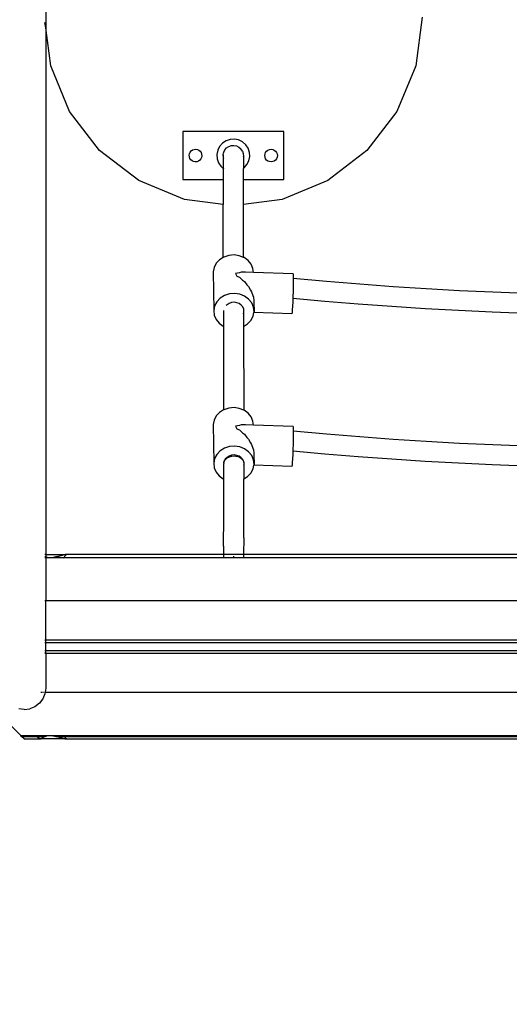
# Model space of a CAD drawing. Units: metres. Extents: x -3770 to 6909, y -4072 to 6411.
# Drawn here: x -1097 to -708, y -2775 to -1993 of the extents above; entities that cross this region are included whole.
import ezdxf

# ---------------------------------------------------------------- set-up
doc = ezdxf.new("R2010")
doc.units = ezdxf.units.M
doc.layers.add('Alpen', color=7, linetype='Continuous')
doc.layers.add('Mått', color=7, linetype='Continuous')
doc.styles.add('Legend', font='calibri.ttf')
doc.dimstyles.get("Standard").update_dxf_attribs({"dimtxt": 500, "dimasz": 0.18, "dimexe": 0.18, "dimexo": 0.0625, "dimgap": 0.09, "dimtad": 0, "dimtih": 1, "dimtoh": 1, "dimdec": 0, "dimzin": 0, "dimdsep": 46, "dimtxsty": 'Legend', "dimcen": 0.09, "dimadec": 0, "dimazin": 0, "dimtfac": 1, "dimtdec": 0, "dimtofl": 0, "dimtmove": 0, "dimatfit": 3, "dimfxl": 1, "dimtolj": 1, "dimtzin": 0, "dimarcsym": 0})

# ---------------------------------------------------------------- blocks, each defined once
blk = doc.blocks.new('*D2')
at = {"layer": 'Defpoints', "color": 0, "transparency": 16777216}
for p in [(-1010.45, 4079.43), (-1236.42, -4072.3), (5520.05, -4072.3)]:
    blk.add_point(p, dxfattribs=at)
at = {"layer": 'Mått', "color": 0, "lineweight": -2, "transparency": 16777216}
for p, q in [((-1010.39, 4079.43), (5520.23, 4079.43)), ((5520.05, 4079.25), (5520.05, 259.81)), ((5520.05, -4072.12), (5520.05, -252.68)), ((-1236.36, -4072.3), (5520.23, -4072.3))]:
    blk.add_line(p, q, dxfattribs=at)
at = {"layer": 'Mått', "color": 0, "transparency": 16777216}
for points in [[(5520.02, 4079.25), (5520.08, 4079.25), (5520.05, 4079.43)], [(5520.02, -4072.12), (5520.08, -4072.12), (5520.05, -4072.3)]]:
    blk.add_solid(points, dxfattribs=at)
at = {"layer": 'Mått', "color": 0, "transparency": 16777216, "insert": (5520.05, 3.57), "char_height": 500, "attachment_point": 5, "style": 'Legend'}
blk.add_mtext('\\A1;8152mm', dxfattribs=at)
blk = doc.blocks.new('Alpen')
at = {"layer": 'Alpen'}
for p, q in [((-1076.16, -1982.78), (-1076.16, -2000)), ((-777.29, -1991.39), (-782.41, -2030.22)), ((-1076.16, -2000), (-1076.74, -1995.6)), ((-1072.18, -2030.22), (-1076.16, -2000)), ((-1076.16, -2000), (-1076.16, -2418.14)), ((-1057.2, -2066.39), (-1072.18, -2030.22)), ((-782.41, -2030.22), (-797.39, -2066.39)), ((-1033.36, -2097.46), (-1057.2, -2066.39)), ((-797.39, -2066.39), (-821.23, -2097.46)), ((-967.29, -2082.39), (-967.29, -2120.39)), ((-887.29, -2082.39), (-967.29, -2082.39)), ((-887.29, -2120.39), (-887.29, -2082.39)), ((-938.13, -2094.09), (-939.64, -2097.14)), ((-935.88, -2091.53), (-938.13, -2094.09)), ((-933.04, -2089.65), (-935.88, -2091.53)), ((-933.94, -2096.9), (-932.56, -2095.33)), ((-929.81, -2088.56), (-933.04, -2089.65)), ((-932.56, -2095.33), (-930.82, -2094.18)), ((-930.82, -2094.18), (-928.84, -2093.51)), ((-926.42, -2088.34), (-929.81, -2088.56)), ((-928.84, -2093.51), (-926.76, -2093.37)), ((-926.76, -2093.37), (-924.71, -2093.79)), ((-923.08, -2089.01), (-926.42, -2088.34)), ((-924.71, -2093.79), (-922.84, -2094.71)), ((-920.03, -2090.53), (-923.08, -2089.01)), ((-922.84, -2094.71), (-921.27, -2096.09)), ((-917.47, -2092.78), (-920.03, -2090.53)), ((-915.59, -2095.61), (-917.47, -2092.78)), ((-914.5, -2098.84), (-915.59, -2095.61)), ((-1002.29, -2121.3), (-1033.36, -2097.46)), ((-962.29, -2101.2), (-962.07, -2099.91)), ((-962.17, -2102.5), (-962.29, -2101.2)), ((-961.72, -2103.72), (-962.17, -2102.5)), ((-962.07, -2099.91), (-961.53, -2098.73)), ((-961.53, -2098.73), (-960.69, -2097.72)), ((-960.69, -2097.72), (-959.63, -2096.97)), ((-959.63, -2096.97), (-958.4, -2096.52)), ((-958.4, -2096.52), (-957.1, -2096.4)), ((-957.1, -2096.4), (-955.82, -2096.62)), ((-955.82, -2096.62), (-954.63, -2097.16)), ((-954.63, -2097.16), (-953.63, -2098)), ((-953.63, -2098), (-952.87, -2099.06)), ((-952.52, -2102.87), (-953.06, -2104.06)), ((-952.87, -2099.06), (-952.42, -2100.28)), ((-952.3, -2101.58), (-952.52, -2102.87)), ((-952.42, -2100.28), (-952.3, -2101.58)), ((-939.64, -2097.14), (-940.31, -2100.48)), ((-940.31, -2100.48), (-940.09, -2103.88)), ((-935.28, -2100.82), (-934.96, -2099.24)), ((-935.14, -2102.9), (-935.28, -2100.82)), ((-935.28, -2100.82), (-935.28, -2111.56)), ((-934.86, -2103.73), (-935.14, -2102.9)), ((-934.96, -2099.24), (-934.86, -2098.77)), ((-934.86, -2099.48), (-934.96, -2099.24)), ((-934.86, -2098.77), (-933.94, -2096.9)), ((-920.11, -2097.83), (-921.27, -2096.09)), ((-920.11, -2097.83), (-919.45, -2099.81)), ((-919.45, -2099.81), (-919.31, -2101.9)), ((-919.31, -2101.9), (-919.45, -2102.56)), ((-919.31, -2101.9), (-919.31, -2111.58)), ((-914.95, -2105.57), (-914.28, -2102.23)), ((-914.28, -2102.23), (-914.5, -2098.84)), ((-902.29, -2101.39), (-902.12, -2100.1)), ((-902.12, -2102.69), (-902.29, -2101.39)), ((-902.12, -2100.1), (-901.62, -2098.89)), ((-901.62, -2103.89), (-902.12, -2102.69)), ((-901.62, -2098.89), (-900.83, -2097.86)), ((-900.83, -2097.86), (-899.79, -2097.06)), ((-899.79, -2097.06), (-898.59, -2096.56)), ((-898.59, -2096.56), (-897.29, -2096.39)), ((-897.29, -2096.39), (-896, -2096.56)), ((-896, -2096.56), (-894.79, -2097.06)), ((-894.79, -2097.06), (-893.76, -2097.86)), ((-893.76, -2097.86), (-892.96, -2098.89)), ((-892.96, -2098.89), (-892.46, -2100.1)), ((-892.46, -2102.69), (-892.96, -2103.89)), ((-892.46, -2100.1), (-892.29, -2101.39)), ((-892.29, -2101.39), (-892.46, -2102.69)), ((-821.23, -2097.46), (-852.29, -2121.3)), ((-960.96, -2104.79), (-961.72, -2103.72)), ((-959.96, -2105.62), (-960.96, -2104.79)), ((-958.77, -2106.17), (-959.96, -2105.62)), ((-957.49, -2106.39), (-958.77, -2106.17)), ((-956.19, -2106.27), (-957.49, -2106.39)), ((-954.96, -2105.82), (-956.19, -2106.27)), ((-953.9, -2105.06), (-954.96, -2105.82)), ((-953.06, -2104.06), (-953.9, -2105.06)), ((-940.09, -2103.88), (-939, -2107.1)), ((-939, -2107.1), (-937.12, -2109.94)), ((-937.12, -2109.94), (-935.28, -2111.56)), ((-919.31, -2111.58), (-918.71, -2111.18)), ((-918.71, -2111.18), (-916.46, -2108.62)), ((-916.46, -2108.62), (-914.95, -2105.57)), ((-900.83, -2104.93), (-901.62, -2103.89)), ((-899.79, -2105.72), (-900.83, -2104.93)), ((-898.59, -2106.22), (-899.79, -2105.72)), ((-897.29, -2106.39), (-898.59, -2106.22)), ((-896, -2106.22), (-897.29, -2106.39)), ((-894.79, -2105.72), (-896, -2106.22)), ((-893.76, -2104.93), (-894.79, -2105.72)), ((-892.96, -2103.89), (-893.76, -2104.93)), ((-935.28, -2111.56), (-934.86, -2111.92)), ((-935.28, -2111.56), (-935.28, -2120.39)), ((-919.45, -2111.67), (-919.31, -2111.58)), ((-919.31, -2120.39), (-919.31, -2111.58)), ((-966.12, -2136.28), (-1002.29, -2121.3)), ((-967.29, -2120.39), (-935.28, -2120.39)), ((-935.28, -2120.39), (-934.86, -2120.39)), ((-935.28, -2120.39), (-935.28, -2140.34)), ((-919.45, -2120.39), (-919.31, -2120.39)), ((-919.31, -2120.39), (-887.29, -2120.39)), ((-919.31, -2140.34), (-919.31, -2120.39)), ((-852.29, -2121.3), (-888.47, -2136.28)), ((-935.28, -2140.34), (-966.12, -2136.28)), ((-934.86, -2140.4), (-935.28, -2140.34)), ((-935.28, -2182.3), (-935.28, -2140.34)), ((-919.31, -2140.34), (-919.45, -2140.36)), ((-888.47, -2136.28), (-919.31, -2140.34)), ((-919.31, -2182.24), (-919.31, -2140.34)), ((-930.83, -2180.7), (-934.75, -2181.97)), ((-926.67, -2180.35), (-930.83, -2180.7)), ((-922.55, -2180.95), (-926.67, -2180.35)), ((-919.31, -2182.24), (-922.55, -2180.95)), ((-940.83, -2186.91), (-942.58, -2190.23)), ((-938.16, -2184.09), (-940.83, -2186.91)), ((-935.28, -2182.3), (-938.16, -2184.09)), ((-934.75, -2181.97), (-935.28, -2182.3)), ((-918.76, -2182.46), (-919.31, -2182.24)), ((-915.55, -2184.79), (-918.76, -2182.46)), ((-913.14, -2187.76), (-915.55, -2184.79)), ((-911.69, -2191.18), (-913.14, -2187.76)), ((-942.58, -2190.23), (-943.28, -2193.83)), ((-943.28, -2193.83), (-942.84, -2224.45)), ((-922.36, -2194.6), (-925.62, -2195.02)), ((-925.62, -2195.02), (-924.52, -2197.21)), ((-924.52, -2197.21), (-922.31, -2198)), ((-921.16, -2194.01), (-922.36, -2194.6)), ((-918.59, -2194.05), (-921.16, -2194.01)), ((-917.5, -2194.05), (-918.59, -2194.05)), ((-911.37, -2194.24), (-917.5, -2194.05)), ((-911.37, -2194.24), (-911.69, -2191.18)), ((-879.87, -2195.2), (-911.37, -2194.24)), ((-879.87, -2195.2), (-879.77, -2195.28)), ((-879.77, -2195.28), (-879.7, -2196.43)), ((-879.7, -2196.43), (-879.68, -2198.58)), ((-922.31, -2198), (-920.1, -2200.35)), ((-920.1, -2200.35), (-918.49, -2201.51)), ((-918.49, -2201.51), (-916.53, -2204.11)), ((-916.53, -2204.11), (-915.25, -2205.49)), ((-879.7, -2201.59), (-879.76, -2205.24)), ((-879.68, -2198.98), (-879.7, -2201.59)), ((-879.68, -2198.58), (-879.68, -2198.98)), ((-853.23, -2201.42), (-879.68, -2198.98)), ((-826.89, -2203.61), (-853.23, -2201.42)), ((-800.53, -2205.56), (-826.89, -2203.61)), ((-934.31, -2212.59), (-937.72, -2214.71)), ((-930.39, -2211.31), (-934.31, -2212.59)), ((-926.23, -2210.96), (-930.39, -2211.31)), ((-922.11, -2211.56), (-926.23, -2210.96)), ((-918.32, -2213.08), (-922.11, -2211.56)), ((-915.25, -2205.49), (-913.75, -2208.25)), ((-913.75, -2208.25), (-912.82, -2209.72)), ((-912.82, -2209.72), (-911.91, -2212.48)), ((-911.91, -2212.48), (-911.36, -2213.93)), ((-879.86, -2209.29), (-879.99, -2213.46)), ((-879.76, -2205.24), (-879.86, -2209.29)), ((-774.14, -2207.26), (-800.53, -2205.56)), ((-747.74, -2208.73), (-774.14, -2207.26)), ((-721.32, -2209.95), (-747.74, -2208.73)), ((-694.88, -2210.93), (-721.32, -2209.95)), ((-940.39, -2217.52), (-942.13, -2220.85)), ((-937.72, -2214.71), (-940.39, -2217.52)), ((-932.28, -2219.82), (-932.92, -2220.49)), ((-930.58, -2218.76), (-932.28, -2219.82)), ((-928.62, -2218.12), (-930.58, -2218.76)), ((-926.54, -2217.95), (-928.62, -2218.12)), ((-924.48, -2218.25), (-926.54, -2217.95)), ((-922.59, -2219.01), (-924.48, -2218.25)), ((-920.98, -2220.17), (-922.59, -2219.01)), ((-919.77, -2221.65), (-920.98, -2220.17)), ((-915.11, -2215.4), (-918.32, -2213.08)), ((-912.7, -2218.37), (-915.11, -2215.4)), ((-911.25, -2221.79), (-912.7, -2218.37)), ((-911.36, -2213.93), (-911.11, -2216.53)), ((-911.11, -2216.53), (-910.97, -2217.83)), ((-910.97, -2217.83), (-910.86, -2225.43)), ((-880.14, -2217.48), (-880.3, -2221.05)), ((-880.04, -2214.88), (-880.14, -2217.48)), ((-879.99, -2213.46), (-880.04, -2214.88)), ((-854.6, -2217.23), (-880.04, -2214.88)), ((-828.12, -2219.43), (-854.6, -2217.23)), ((-801.61, -2221.39), (-828.12, -2219.43)), ((-942.13, -2220.85), (-942.84, -2224.45)), ((-942.84, -2224.45), (-942.46, -2228.08)), ((-942.46, -2228.08), (-941.01, -2231.5)), ((-935.19, -2224.49), (-935.15, -2236.89)), ((-919.23, -2222.94), (-919.77, -2221.65)), ((-919.05, -2223.36), (-919.23, -2222.94)), ((-919.23, -2222.94), (-919.22, -2225.79)), ((-918.98, -2225.8), (-919.22, -2225.79)), ((-919.22, -2225.79), (-919.21, -2226.98)), ((-919.21, -2226.98), (-918.98, -2225.8)), ((-919.21, -2226.98), (-919.19, -2237.15)), ((-918.86, -2225.18), (-919.05, -2223.36)), ((-918.98, -2225.8), (-918.86, -2225.18)), ((-911.57, -2229.03), (-910.99, -2226.06)), ((-910.86, -2225.43), (-911.25, -2221.79)), ((-910.99, -2226.06), (-910.86, -2225.43)), ((-880.75, -2226.98), (-910.99, -2226.06)), ((-880.62, -2225.98), (-880.75, -2226.98)), ((-880.47, -2223.95), (-880.62, -2225.98)), ((-880.3, -2221.05), (-880.47, -2223.95)), ((-775.08, -2223.1), (-801.61, -2221.39)), ((-748.53, -2224.57), (-775.08, -2223.1)), ((-721.97, -2225.8), (-748.53, -2224.57)), ((-695.39, -2226.79), (-721.97, -2225.8)), ((-941.01, -2231.5), (-938.6, -2234.47)), ((-938.6, -2234.47), (-935.39, -2236.79)), ((-919.19, -2237.15), (-915.99, -2235.16)), ((-915.99, -2235.16), (-913.32, -2232.35)), ((-913.32, -2232.35), (-911.57, -2229.03)), ((-935.39, -2236.79), (-935.15, -2236.89)), ((-935.15, -2236.89), (-934.96, -2303.35)), ((-919.19, -2237.15), (-919, -2303.62)), ((-938.16, -2305.34), (-940.83, -2308.16)), ((-934.96, -2303.35), (-938.16, -2305.34)), ((-934.75, -2303.22), (-934.96, -2303.35)), ((-930.83, -2301.95), (-934.75, -2303.22)), ((-926.67, -2301.6), (-930.83, -2301.95)), ((-922.55, -2302.2), (-926.67, -2301.6)), ((-919, -2303.62), (-922.55, -2302.2)), ((-918.76, -2303.71), (-919, -2303.62)), ((-915.55, -2306.04), (-918.76, -2303.71)), ((-913.14, -2309.01), (-915.55, -2306.04)), ((-942.58, -2311.48), (-943.28, -2315.08)), ((-940.83, -2308.16), (-942.58, -2311.48)), ((-911.69, -2312.43), (-913.14, -2309.01)), ((-911.37, -2315.49), (-911.69, -2312.43)), ((-943.28, -2315.08), (-942.84, -2345.7)), ((-922.36, -2315.84), (-925.62, -2316.27)), ((-925.62, -2316.27), (-924.52, -2318.46)), ((-924.52, -2318.46), (-922.31, -2319.25)), ((-921.16, -2315.26), (-922.36, -2315.84)), ((-922.31, -2319.25), (-920.1, -2321.6)), ((-918.59, -2315.3), (-921.16, -2315.26)), ((-920.1, -2321.6), (-918.49, -2322.76)), ((-917.5, -2315.3), (-918.59, -2315.3)), ((-911.37, -2315.49), (-917.5, -2315.3)), ((-879.87, -2316.45), (-911.37, -2315.49)), ((-879.87, -2316.45), (-879.77, -2316.53)), ((-879.77, -2316.53), (-879.7, -2317.68)), ((-879.7, -2317.68), (-879.68, -2319.83)), ((-879.68, -2320.23), (-879.7, -2322.83)), ((-879.68, -2319.83), (-879.68, -2320.23)), ((-853.23, -2322.67), (-879.68, -2320.23)), ((-918.49, -2322.76), (-916.53, -2325.36)), ((-916.53, -2325.36), (-915.25, -2326.74)), ((-915.25, -2326.74), (-913.75, -2329.5)), ((-913.75, -2329.5), (-912.82, -2330.97)), ((-879.76, -2326.49), (-879.86, -2330.54)), ((-879.7, -2322.83), (-879.76, -2326.49)), ((-826.89, -2324.86), (-853.23, -2322.67)), ((-800.53, -2326.81), (-826.89, -2324.86)), ((-774.14, -2328.51), (-800.53, -2326.81)), ((-747.74, -2329.98), (-774.14, -2328.51)), ((-721.32, -2331.2), (-747.74, -2329.98)), ((-937.72, -2335.96), (-940.39, -2338.77)), ((-934.31, -2333.84), (-937.72, -2335.96)), ((-930.39, -2332.56), (-934.31, -2333.84)), ((-926.23, -2332.21), (-930.39, -2332.56)), ((-922.11, -2332.81), (-926.23, -2332.21)), ((-918.32, -2334.33), (-922.11, -2332.81)), ((-915.11, -2336.65), (-918.32, -2334.33)), ((-912.7, -2339.62), (-915.11, -2336.65)), ((-912.82, -2330.97), (-911.91, -2333.73)), ((-911.91, -2333.73), (-911.36, -2335.18)), ((-911.36, -2335.18), (-911.11, -2337.78)), ((-911.11, -2337.78), (-910.97, -2339.08)), ((-880.04, -2336.13), (-880.14, -2338.72)), ((-879.99, -2334.71), (-880.04, -2336.13)), ((-854.6, -2338.48), (-880.04, -2336.13)), ((-879.86, -2330.54), (-879.99, -2334.71)), ((-694.88, -2332.18), (-721.32, -2331.2)), ((-942.13, -2342.09), (-942.84, -2345.7)), ((-942.84, -2345.7), (-942.46, -2349.33)), ((-940.39, -2338.77), (-942.13, -2342.09)), ((-934.83, -2345.78), (-934.83, -2345.88)), ((-934.75, -2345.43), (-934.7, -2345.26)), ((-934.49, -2344.14), (-934.7, -2345.26)), ((-934.7, -2345.26), (-934.42, -2344.17)), ((-933.62, -2342.48), (-934.49, -2344.14)), ((-934.42, -2344.17), (-933.5, -2342.71)), ((-932.28, -2341.07), (-933.62, -2342.48)), ((-933.5, -2342.71), (-932.12, -2341.48)), ((-930.58, -2340.01), (-932.28, -2341.07)), ((-932.12, -2341.48), (-930.38, -2340.58)), ((-928.62, -2339.37), (-930.58, -2340.01)), ((-930.38, -2340.58), (-928.4, -2340.06)), ((-926.54, -2339.2), (-928.62, -2339.37)), ((-928.4, -2340.06), (-926.31, -2339.96)), ((-924.48, -2339.5), (-926.54, -2339.2)), ((-926.31, -2339.96), (-924.27, -2340.28)), ((-922.59, -2340.26), (-924.48, -2339.5)), ((-922.39, -2341), (-924.27, -2340.28)), ((-920.98, -2341.42), (-922.59, -2340.26)), ((-922.39, -2341), (-920.83, -2342.08)), ((-919.77, -2342.9), (-920.98, -2341.42)), ((-920.83, -2342.08), (-919.67, -2343.43)), ((-919.05, -2344.61), (-919.77, -2342.9)), ((-919.67, -2343.43), (-919.02, -2344.87)), ((-919.02, -2344.87), (-919.05, -2344.61)), ((-919, -2344.92), (-919.02, -2344.87)), ((-919, -2345.06), (-919, -2344.98)), ((-919, -2345.06), (-918.86, -2346.43)), ((-911.25, -2343.04), (-912.7, -2339.62)), ((-910.86, -2346.68), (-911.25, -2343.04)), ((-910.97, -2339.08), (-910.86, -2346.68)), ((-880.47, -2345.2), (-880.62, -2347.22)), ((-880.3, -2342.3), (-880.47, -2345.2)), ((-880.14, -2338.72), (-880.3, -2342.3)), ((-828.12, -2340.68), (-854.6, -2338.48)), ((-801.61, -2342.63), (-828.12, -2340.68)), ((-775.08, -2344.35), (-801.61, -2342.63)), ((-748.53, -2345.82), (-775.08, -2344.35)), ((-721.97, -2347.05), (-748.53, -2345.82)), ((-942.46, -2349.33), (-941.01, -2352.75)), ((-941.01, -2352.75), (-938.6, -2355.72)), ((-934.83, -2345.88), (-934.85, -2345.94)), ((-934.85, -2345.94), (-934.83, -2346.05)), ((-934.84, -2358.26), (-934.83, -2346.05)), ((-918.87, -2346.59), (-919, -2347.12)), ((-919, -2347.17), (-919, -2347.12)), ((-918.86, -2346.43), (-918.88, -2346.52)), ((-918.87, -2346.59), (-918.88, -2346.52)), ((-918.87, -2346.59), (-918.88, -2358.21)), ((-915.99, -2356.41), (-913.32, -2353.6)), ((-913.32, -2353.6), (-911.57, -2350.28)), ((-911.57, -2350.28), (-910.99, -2347.31)), ((-910.99, -2347.31), (-910.86, -2346.68)), ((-880.75, -2348.23), (-910.99, -2347.31)), ((-880.62, -2347.22), (-880.75, -2348.23)), ((-695.39, -2348.04), (-721.97, -2347.05)), ((-938.6, -2355.72), (-935.39, -2358.04)), ((-935.39, -2358.04), (-934.84, -2358.26)), ((-934.92, -2388.7), (-934.84, -2358.26)), ((-919.01, -2358.29), (-918.88, -2358.21)), ((-918.93, -2381.45), (-918.88, -2358.21)), ((-918.88, -2358.21), (-915.99, -2356.41)), ((-919.03, -2405.1), (-918.93, -2381.45)), ((-935.04, -2411.59), (-934.92, -2388.7)), ((-919.03, -2405.1), (-919.12, -2418.15)), ((-935.04, -2411.59), (-935.09, -2418.15)), ((-1076.16, -2418.14), (-1076.74, -2418.14)), ((-1076.23, -2420.12), (-1076.74, -2419.99)), ((-1076.16, -2420.86), (-1076.74, -2420.86)), ((-1076.16, -2420.14), (-1076.23, -2420.12)), ((-1076.16, -2418.14), (-1076.16, -2420.14)), ((-1076.16, -2418.14), (-1060.67, -2418.14)), ((-1075.08, -2420.48), (-1076.16, -2420.14)), ((-1076.16, -2420.86), (-1076.16, -2420.14)), ((-1062.26, -2420.86), (-1076.16, -2420.86)), ((-1076.16, -2420.86), (-1076.16, -2455.14)), ((-1074.81, -2420.58), (-1075.08, -2420.48)), ((-1072.22, -2420.75), (-1074.81, -2420.58)), ((-1069.98, -2420.48), (-1072.22, -2420.75)), ((-1069.13, -2420.39), (-1069.98, -2420.48)), ((-1068.01, -2420.12), (-1069.13, -2420.39)), ((-1066.47, -2419.79), (-1068.01, -2420.12)), ((-1065.92, -2419.68), (-1066.47, -2419.79)), ((-1065.26, -2419.48), (-1065.92, -2419.68)), ((-1064.24, -2419.21), (-1065.26, -2419.48)), ((-1063.23, -2418.96), (-1064.24, -2419.21)), ((-1063.05, -2418.92), (-1063.23, -2418.96)), ((-1062.49, -2418.75), (-1063.05, -2418.92)), ((-1061.82, -2418.56), (-1062.49, -2418.75)), ((-1062.26, -2420.86), (-1061.88, -2420.48)), ((-967.29, -2420.86), (-1062.26, -2420.86)), ((-1061.18, -2418.41), (-1061.82, -2418.56)), ((-1061.52, -2420.12), (-1059.6, -2418.2)), ((-1060.91, -2418.36), (-1061.18, -2418.41)), ((-1060.7, -2418.29), (-1060.91, -2418.36)), ((-1060.35, -2418.2), (-1060.7, -2418.29)), ((-1060.67, -2418.14), (-1060.04, -2418.15)), ((-1060.04, -2418.15), (-1060.35, -2418.2)), ((-1060.01, -2418.14), (-1060.04, -2418.15)), ((-935.09, -2418.15), (-1060.01, -2418.14)), ((-967.29, -2420.48), (-967.29, -2420.86)), ((-887.29, -2420.86), (-967.29, -2420.86)), ((-935.09, -2418.2), (-935.1, -2420.12)), ((-919.12, -2418.15), (-935.09, -2418.15)), ((-927.11, -2419.47), (-927.12, -2420.12)), ((-919.12, -2418.2), (-919.13, -2420.12)), ((-555.09, -2418.15), (-919.12, -2418.15)), ((-887.29, -2420.86), (-887.29, -2420.48)), ((-587.29, -2420.86), (-887.29, -2420.86)), ((-1076.16, -2455.14), (-1076.74, -2455.14)), ((742, -2455.14), (-1076.16, -2455.14)), ((-1076.16, -2486.14), (-1076.16, -2455.14)), ((-1076.16, -2486.14), (-1076.74, -2486.14)), ((-1076.16, -2486.39), (-1076.74, -2486.39)), ((-1076.16, -2486.39), (-1076.16, -2486.14)), ((742, -2486.14), (-1076.16, -2486.14)), ((-1076.16, -2488.14), (-1076.16, -2486.39)), ((-1076.74, -2488.14), (-1076.16, -2488.14)), ((-1076.16, -2488.14), (742, -2488.14)), ((-1076.16, -2494.65), (-1076.16, -2488.14)), ((-1076.16, -2494.65), (-1076.74, -2494.65)), ((-1076.16, -2496.39), (-1076.74, -2496.39)), ((-1076.74, -2496.65), (-1076.16, -2496.65)), ((742, -2494.65), (-1076.16, -2494.65)), ((-1076.16, -2496.39), (-1076.16, -2494.65)), ((-1076.16, -2496.65), (-1076.16, -2496.39)), ((-1076.16, -2496.65), (742, -2496.65)), ((-1076.16, -2496.65), (-1076.16, -2524.4)), ((-1076.16, -2524.4), (-1076.59, -2527.65)), ((-1130.28, -2527.65), (-1096.01, -2561.92)), ((-1078.44, -2532.89), (-1081.14, -2536.41)), ((-1079.97, -2527.65), (-1078.89, -2527.65)), ((-1078.44, -2527.65), (-1077.81, -2527.65)), ((-1076.74, -2528.79), (-1078.44, -2532.89)), ((-1077.22, -2527.65), (-1076.81, -2527.65)), ((-1076.59, -2527.65), (-1076.74, -2528.79)), ((-1076.74, -2527.65), (-1076.59, -2527.65)), ((-1076.59, -2527.65), (742.43, -2527.65)), ((-1093.16, -2541.39), (-1097.56, -2540.81)), ((-1093.16, -2541.39), (-1088.76, -2540.81)), ((-1084.66, -2539.11), (-1088.76, -2540.81)), ((-1081.14, -2536.41), (-1084.66, -2539.11)), ((-1096.01, -2561.92), (-1083.61, -2561.92)), ((-1095.28, -2562.65), (-1096.01, -2561.92)), ((-1095.28, -2562.65), (-1082.87, -2562.66)), ((-1093.28, -2564.65), (-1095.28, -2562.65)), ((-1093.28, -2564.65), (-1080.88, -2564.65)), ((-1083.61, -2561.92), (-1082.87, -2562.66)), ((-1083.61, -2561.92), (-1083.5, -2561.92)), ((-1083.5, -2561.92), (-1082.76, -2562.66)), ((-1083.5, -2561.92), (-1062.42, -2561.92)), ((-1082.87, -2562.66), (-1082.76, -2562.66)), ((-1082.76, -2562.66), (-1077.13, -2562.65)), ((-1082.54, -2563), (-1080.88, -2564.65)), ((-1082.43, -2563), (-1080.78, -2564.65)), ((-1080.88, -2564.65), (-1080.78, -2564.65)), ((-1080.78, -2564.65), (-1080.55, -2564.65)), ((-1080.55, -2564.65), (-1080.43, -2564.63)), ((-1080.43, -2564.63), (-1080.22, -2564.58)), ((-1080.39, -2564.65), (-1080.43, -2564.63)), ((-1060.75, -2564.65), (-1080.39, -2564.65)), ((-1080.22, -2564.58), (-1080.04, -2564.5)), ((-1080.04, -2564.5), (-1079.95, -2564.42)), ((-1079.95, -2564.42), (-1079.81, -2564.38)), ((-1079.81, -2564.38), (-1079.47, -2564.22)), ((-1079.47, -2564.22), (-1079.18, -2564.04)), ((-1079.18, -2564.04), (-1078.95, -2563.85)), ((-1078.95, -2563.85), (-1078.89, -2563.82)), ((-1078.89, -2563.82), (-1078.37, -2563.58)), ((-1078.37, -2563.58), (-1077.9, -2563.3)), ((-1077.9, -2563.3), (-1077.61, -2563.08)), ((-1077.61, -2563.08), (-1077.35, -2563)), ((-1077.35, -2563), (-1076.47, -2562.66)), ((-1076.47, -2562.66), (-1075.82, -2562.37)), ((-1075.82, -2562.37), (-1075.37, -2562.3)), ((-1075.37, -2562.3), (-1073.46, -2562)), ((-1073.46, -2562), (-1070.53, -2562.17)), ((-1070.53, -2562.17), (-1069.9, -2562.3)), ((-1069.9, -2562.3), (-1068.03, -2562.66)), ((-1068.03, -2562.66), (-1067.31, -2562.79)), ((-1067.31, -2562.79), (-1066.58, -2563)), ((-1066.58, -2563), (-1065.41, -2563.3)), ((-1066.54, -2562.65), (-1061.68, -2562.66)), ((-1065.41, -2563.3), (-1064.25, -2563.57)), ((-1064.25, -2563.57), (-1063.43, -2563.82)), ((-1063.43, -2563.82), (-1062.64, -2564.04)), ((-1062.64, -2564.04), (-1061.87, -2564.22)), ((-1062.42, -2561.92), (-1061.68, -2562.66)), ((-1062.42, -2561.92), (-1062.32, -2561.92)), ((-1062.32, -2561.92), (-1061.58, -2562.66)), ((-1062.32, -2561.92), (727.79, -2561.92)), ((-1061.87, -2564.22), (-1061.79, -2564.24)), ((-1061.79, -2564.24), (-1061.35, -2564.38)), ((-1061.68, -2562.66), (-1061.58, -2562.66)), ((-1061.58, -2562.66), (727.05, -2562.66)), ((-1061.35, -2563), (-1059.7, -2564.65)), ((-1061.35, -2564.38), (-1060.89, -2564.5)), ((-1061.24, -2563), (-1059.59, -2564.65)), ((-1060.89, -2564.5), (-1060.46, -2564.58)), ((-1060.23, -2564.61), (-1060.75, -2564.65)), ((-1060.46, -2564.58), (-1060.23, -2564.61)), ((-1060.23, -2564.61), (-1060.15, -2564.63)), ((-1060.15, -2564.63), (-1060.09, -2564.65)), ((-1060.09, -2564.65), (-1059.7, -2564.65)), ((-1059.59, -2564.65), (-1059.7, -2564.65)), ((-1059.59, -2564.65), (725.06, -2564.65))]:
    blk.add_line(p, q, dxfattribs=at)

msp = doc.modelspace()

# ---------------------------------------------------------------- block references
msp.add_blockref('Alpen', (0, 0))

# ---------------------------------------------------------------- dimensions: what is measured, and where the dimension line sits
at = {"layer": 'Mått'}
dim = msp.add_linear_dim(base=(5520.05, -4072.3), p1=(-1010.45, 4079.43), p2=(-1236.42, -4072.3), angle=90, dimstyle='Standard', override={"dimpost": 'mm'}, dxfattribs=at)
dim.commit()
dim.dimension.update_dxf_attribs({"geometry": '*D2', "text_midpoint": (5520.05, 3.57)})

doc.saveas('drawing.dxf')
